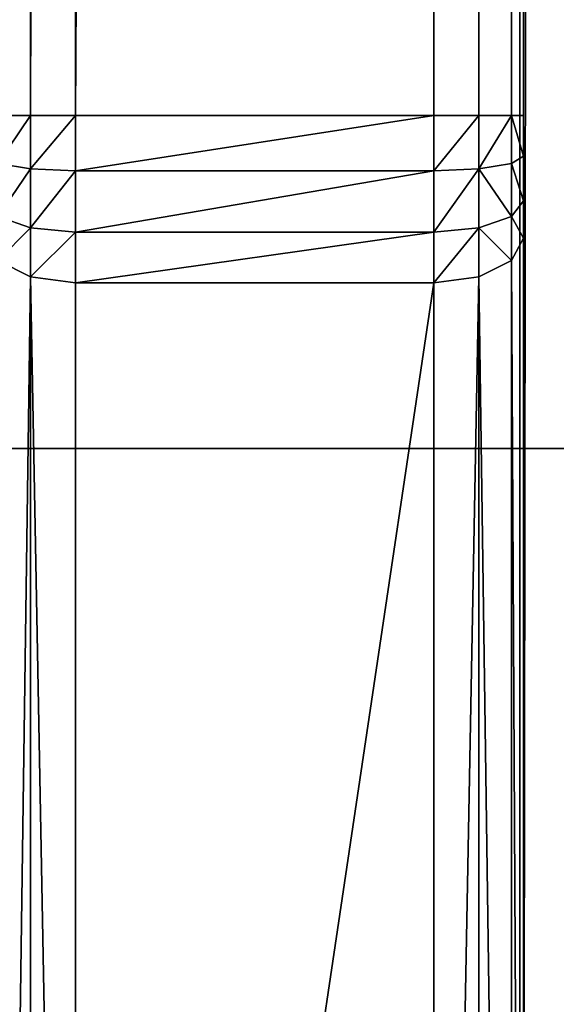
# Model space of a CAD drawing. Extents: x -7 to 1493, y -57 to 703.
# Drawn here: x 124 to 130, y 19 to 30 of the extents above; entities that cross this region are included whole.
import ezdxf

# ---------------------------------------------------------------- set-up
doc = ezdxf.new("R2010")
doc.units = 0
doc.layers.get('0').update_dxf_attribs({"color": 13, "linetype": 'CONTINUOUS'})

# ---------------------------------------------------------------- blocks, each defined once
blk = doc.blocks.new('LEG_1_1')
for p, q in [((-593, 323, 24.5), (-593, -322.999, 24.5)), ((-598.5, -296.286, 8.634), (-598.5, 296.287, 8.634)), ((-598, 296.287, 8.5), (-598, -296.286, 8.5)), ((-594, 296.287, 8.5), (-594, -296.286, 8.5)), ((-593.5, -296.286, 8.634), (-593.5, 296.287, 8.634)), ((-593.134, -296.286, 9), (-593.134, 296.287, 9)), ((-593, 296.287, 9.5), (-593, -296.286, 9.5)), ((-598.866, -296.286, 9), (-598.5, -296.286, 8.634)), ((-598.5, -296.88, 8.699), (-598.5, -296.286, 8.634)), ((-598.5, -296.286, 8.634), (-598, -296.286, 8.5)), ((-594, -296.286, 8.5), (-598, -296.286, 8.5)), ((-598, -296.902, 8.567), (-598, -296.286, 8.5)), ((-593.5, -296.286, 8.634), (-594, -296.286, 8.5)), ((-594, -296.286, 8.5), (-594, -296.902, 8.567)), ((-593.134, -296.286, 9), (-593.5, -296.286, 8.634)), ((-593.5, -296.88, 8.699), (-593.5, -296.286, 8.634)), ((-593, -296.286, 9.5), (-593.134, -296.286, 9)), ((-593.134, -296.82, 9.058), (-593.134, -296.286, 9)), ((-593, -296.286, 9.5), (-593, -296.737, 9.549)), ((-593.134, -296.82, 9.058), (-593, -296.737, 9.549)), ((-593, -296.737, 9.549), (-593, -297.237, 9.683)), ((-598.5, -296.88, 8.699), (-598.866, -296.82, 9.058)), ((-598.5, -297.539, 8.875), (-598.5, -296.88, 8.699)), ((-598, -296.902, 8.567), (-598.5, -296.88, 8.699)), ((-594, -296.902, 8.567), (-593.5, -296.88, 8.699)), ((-593.5, -296.88, 8.699), (-593.134, -296.82, 9.058)), ((-593.5, -297.539, 8.875), (-593.5, -296.88, 8.699)), ((-593.134, -297.411, 9.216), (-593.134, -296.82, 9.058)), ((-598, -297.585, 8.75), (-598, -296.902, 8.567)), ((-598, -296.902, 8.567), (-594, -296.902, 8.567)), ((-594, -296.902, 8.567), (-594, -297.585, 8.75)), ((-593.134, -297.411, 9.216), (-593, -297.237, 9.683)), ((-593, -297.237, 9.683), (-593, -297.652, 9.866)), ((-598.5, -297.539, 8.875), (-598.866, -297.411, 9.216)), ((-593.5, -297.539, 8.875), (-593.134, -297.411, 9.216)), ((-593.134, -297.902, 9.433), (-593.134, -297.411, 9.216)), ((-598.5, -298.085, 9.116), (-598.5, -297.539, 8.875)), ((-598, -297.585, 8.75), (-598.5, -297.539, 8.875)), ((-594, -297.585, 8.75), (-593.5, -297.539, 8.875)), ((-593.5, -298.085, 9.116), (-593.5, -297.539, 8.875)), ((-598, -298.152, 9), (-598, -297.585, 8.75)), ((-598, -297.585, 8.75), (-594, -297.585, 8.75)), ((-594, -297.585, 8.75), (-594, -298.152, 9)), ((-593, -297.652, 9.866), (-593.134, -297.902, 9.433)), ((-593, -322.999, 24.5), (-593, -297.652, 9.866)), ((-598.5, -298.085, 9.116), (-598.866, -297.902, 9.433)), ((-593.134, -297.902, 9.433), (-593.5, -298.085, 9.116)), ((-593.134, -297.902, 9.433), (-593.134, -323.999, 24.5)), ((-598.5, -324.731, 24.5), (-598.5, -298.085, 9.116)), ((-598, -298.152, 9), (-598.5, -298.085, 9.116)), ((-593.5, -298.085, 9.116), (-594, -298.152, 9)), ((-593.5, -298.085, 9.116), (-593.5, -324.731, 24.5)), ((-594, -298.152, 9), (-598, -298.152, 9)), ((-598, -298.152, 9), (-598, -324.999, 24.5)), ((-594, -298.152, 9), (-594, -324.999, 24.5))]:
    blk.add_line(p, q)
mesh = blk.add_polyface()
corners = [(-667.139, 335.944, 24.5), (-667.25, -334.958, 24.5), (-667.25, 334.957, 24.5), (-667.139, -335.945, 24.5), (-666.825, 336.842, 24.5), (-666.825, -336.842, 24.5), (-666.319, 337.646, 24.5), (-666.319, -337.647, 24.5), (-665.647, 338.319, 24.5), (-665.647, -338.319, 24.5), (-664.842, 338.824, 24.5), (-664.842, -338.825, 24.5), (-663.945, 339.138, 24.5), (-663.945, -339.139, 24.5), (-662.958, 339.25, 24.5), (-662.958, -339.25, 24.5), (-593.042, 339.25, 24.5), (-593.042, -339.25, 24.5), (-592.055, 339.138, 24.5), (-592.055, -339.139, 24.5), (-591.158, 338.824, 24.5), (-591.158, -338.825, 24.5), (-590.353, 338.319, 24.5), (-590.353, -338.319, 24.5), (-589.681, 337.646, 24.5), (-589.681, -337.647, 24.5), (-589.175, 336.842, 24.5), (-589.175, -336.842, 24.5), (-588.861, 335.944, 24.5), (-588.861, -335.945, 24.5), (-588.75, 334.957, 24.5), (-588.75, -334.958, 24.5)]
mesh.append_faces([[corners[k] for k in face] for face in [(0, 1, 2), (29, 30, 31)]], dxfattribs={"vtx0": -1})
mesh.append_faces([[corners[k] for k in face] for face in [(1, 0, 3), (3, 4, 5), (5, 6, 7), (7, 8, 9), (9, 10, 11), (11, 12, 13), (13, 14, 15), (15, 16, 17), (17, 18, 19), (19, 20, 21), (21, 22, 23), (23, 24, 25), (25, 26, 27), (27, 28, 29)]], dxfattribs={"vtx0": -1, "vtx1": -1})
mesh.append_faces([[corners[k] for k in face] for face in [(3, 0, 4), (5, 4, 6), (7, 6, 8), (9, 8, 10), (11, 10, 12), (13, 12, 14), (15, 14, 16), (17, 16, 18), (19, 18, 20), (21, 20, 22), (23, 22, 24), (25, 24, 26), (27, 26, 28), (29, 28, 30)]], dxfattribs={"vtx0": -1, "vtx2": -1})
mesh = blk.add_polyface()
corners = [(-667.25, -334.958, 32.5), (-667.139, 335.944, 32.5), (-667.25, 334.957, 32.5), (-667.139, -335.945, 32.5), (-666.825, -336.842, 32.5), (-666.825, 336.842, 32.5), (-666.319, -337.647, 32.5), (-666.319, 337.646, 32.5), (-665.647, 338.319, 32.5), (-665.647, -338.319, 32.5), (-664.842, 338.824, 32.5), (-664.842, -338.825, 32.5), (-663.945, -339.139, 32.5), (-663.945, 339.138, 32.5), (-662.958, 339.25, 32.5), (-662.958, -339.25, 32.5), (-593.042, 339.25, 32.5), (-593.042, -339.25, 32.5), (-592.055, -339.139, 32.5), (-592.055, 339.138, 32.5), (-591.158, 338.824, 32.5), (-591.158, -338.825, 32.5), (-590.353, 338.319, 32.5), (-590.353, -338.319, 32.5), (-589.681, -337.647, 32.5), (-589.681, 337.646, 32.5), (-589.175, -336.842, 32.5), (-589.175, 336.842, 32.5), (-588.861, -335.945, 32.5), (-588.861, 335.944, 32.5), (-588.75, -334.958, 32.5), (-588.75, 334.957, 32.5)]
mesh.append_faces([[corners[k] for k in face] for face in [(0, 1, 2), (29, 30, 31)]], dxfattribs={"vtx0": -1})
mesh.append_faces([[corners[k] for k in face] for face in [(1, 4, 5), (5, 6, 7), (7, 6, 8), (8, 9, 10), (10, 12, 13), (13, 12, 14), (14, 15, 16), (16, 18, 19), (19, 18, 20), (20, 21, 22), (22, 24, 25), (25, 26, 27), (27, 28, 29)]], dxfattribs={"vtx0": -1, "vtx1": -1})
mesh.append_faces([[corners[k] for k in face] for face in [(1, 0, 3), (1, 3, 4), (5, 4, 6), (8, 6, 9), (10, 9, 11), (10, 11, 12), (14, 12, 15), (16, 15, 17), (16, 17, 18), (20, 18, 21), (22, 21, 23), (22, 23, 24), (25, 24, 26), (27, 26, 28), (29, 28, 30)]], dxfattribs={"vtx0": -1, "vtx2": -1})
mesh = blk.add_polyface()
corners = [(-593, -297.652, 9.866), (-593, 323, 24.5), (-593, -322.999, 24.5), (-593, -297.237, 9.683), (-593, -296.737, 9.549), (-593, -296.286, 9.5), (-593, 296.287, 9.5), (-593, 296.738, 9.549), (-593, 297.238, 9.683), (-593, 297.653, 9.866)]
mesh.append_faces([[corners[k] for k in face] for face in [(0, 1, 2), (1, 8, 9)]], dxfattribs={"vtx0": -1})
mesh.append_faces([[corners[k] for k in face] for face in [(1, 0, 3), (1, 3, 4), (1, 4, 5), (1, 5, 6), (1, 6, 7), (1, 7, 8)]], dxfattribs={"vtx0": -1, "vtx2": -1})
mesh = blk.add_polyface()
corners = [(-598.5, 296.287, 8.634), (-598.866, -296.286, 9), (-598.866, 296.287, 9), (-598.5, -296.286, 8.634)]
mesh.append_faces([[corners[k] for k in face] for face in [(0, 1, 2), (1, 0, 3)]], dxfattribs={"vtx0": -1})
mesh = blk.add_polyface()
corners = [(-598, 296.287, 8.5), (-598.5, -296.286, 8.634), (-598.5, 296.287, 8.634), (-598, -296.286, 8.5)]
mesh.append_faces([[corners[k] for k in face] for face in [(0, 1, 2), (1, 0, 3)]], dxfattribs={"vtx0": -1})
mesh = blk.add_polyface()
corners = [(-594, 296.287, 8.5), (-598, -296.286, 8.5), (-598, 296.287, 8.5), (-594, -296.286, 8.5)]
mesh.append_faces([[corners[k] for k in face] for face in [(0, 1, 2), (1, 0, 3)]], dxfattribs={"vtx0": -1})
mesh = blk.add_polyface()
corners = [(-593.5, 296.287, 8.634), (-594, -296.286, 8.5), (-594, 296.287, 8.5), (-593.5, -296.286, 8.634)]
mesh.append_faces([[corners[k] for k in face] for face in [(0, 1, 2), (1, 0, 3)]], dxfattribs={"vtx0": -1})
mesh = blk.add_polyface()
corners = [(-593.134, 296.287, 9), (-593.5, -296.286, 8.634), (-593.5, 296.287, 8.634), (-593.134, -296.286, 9)]
mesh.append_faces([[corners[k] for k in face] for face in [(0, 1, 2), (1, 0, 3)]], dxfattribs={"vtx0": -1})
mesh = blk.add_polyface()
corners = [(-593.134, 296.287, 9), (-593, -296.286, 9.5), (-593.134, -296.286, 9), (-593, 296.287, 9.5)]
mesh.append_faces([[corners[k] for k in face] for face in [(0, 1, 2), (1, 0, 3)]], dxfattribs={"vtx0": -1})
mesh = blk.add_polyface()
corners = [(-598.5, -296.286, 8.634), (-598.866, -296.82, 9.058), (-598.866, -296.286, 9), (-598.5, -296.88, 8.699)]
mesh.append_faces([[corners[k] for k in face] for face in [(0, 1, 2), (1, 0, 3)]], dxfattribs={"vtx0": -1})
mesh = blk.add_polyface()
corners = [(-598, -296.286, 8.5), (-598.5, -296.88, 8.699), (-598.5, -296.286, 8.634), (-598, -296.902, 8.567)]
mesh.append_faces([[corners[k] for k in face] for face in [(0, 1, 2), (1, 0, 3)]], dxfattribs={"vtx0": -1})
mesh = blk.add_polyface()
corners = [(-594, -296.286, 8.5), (-598, -296.902, 8.567), (-598, -296.286, 8.5), (-594, -296.902, 8.567)]
mesh.append_faces([[corners[k] for k in face] for face in [(0, 1, 2), (1, 0, 3)]], dxfattribs={"vtx0": -1})
mesh = blk.add_polyface()
corners = [(-593.5, -296.286, 8.634), (-594, -296.902, 8.567), (-594, -296.286, 8.5), (-593.5, -296.88, 8.699)]
mesh.append_faces([[corners[k] for k in face] for face in [(0, 1, 2), (1, 0, 3)]], dxfattribs={"vtx0": -1})
mesh = blk.add_polyface()
corners = [(-593.134, -296.286, 9), (-593.5, -296.88, 8.699), (-593.5, -296.286, 8.634), (-593.134, -296.82, 9.058)]
mesh.append_faces([[corners[k] for k in face] for face in [(0, 1, 2), (1, 0, 3)]], dxfattribs={"vtx0": -1})
mesh = blk.add_polyface()
corners = [(-593.134, -296.286, 9), (-593, -296.737, 9.549), (-593.134, -296.82, 9.058), (-593, -296.286, 9.5)]
mesh.append_faces([[corners[k] for k in face] for face in [(0, 1, 2), (1, 0, 3)]], dxfattribs={"vtx0": -1})
mesh = blk.add_polyface()
corners = [(-593.134, -296.82, 9.058), (-593, -297.237, 9.683), (-593.134, -297.411, 9.216), (-593, -296.737, 9.549)]
mesh.append_faces([[corners[k] for k in face] for face in [(0, 1, 2), (1, 0, 3)]], dxfattribs={"vtx0": -1})
mesh = blk.add_polyface()
corners = [(-598.866, -297.411, 9.216), (-598.5, -296.88, 8.699), (-598.5, -297.539, 8.875), (-598.866, -296.82, 9.058)]
mesh.append_faces([[corners[k] for k in face] for face in [(0, 1, 2), (1, 0, 3)]], dxfattribs={"vtx0": -1})
mesh = blk.add_polyface()
corners = [(-598, -296.902, 8.567), (-598.5, -297.539, 8.875), (-598.5, -296.88, 8.699), (-598, -297.585, 8.75)]
mesh.append_faces([[corners[k] for k in face] for face in [(0, 1, 2), (1, 0, 3)]], dxfattribs={"vtx0": -1})
mesh = blk.add_polyface()
corners = [(-593.5, -296.88, 8.699), (-594, -297.585, 8.75), (-594, -296.902, 8.567), (-593.5, -297.539, 8.875)]
mesh.append_faces([[corners[k] for k in face] for face in [(0, 1, 2), (1, 0, 3)]], dxfattribs={"vtx0": -1})
mesh = blk.add_polyface()
corners = [(-593.5, -296.88, 8.699), (-593.134, -297.411, 9.216), (-593.5, -297.539, 8.875), (-593.134, -296.82, 9.058)]
mesh.append_faces([[corners[k] for k in face] for face in [(0, 1, 2), (1, 0, 3)]], dxfattribs={"vtx0": -1})
mesh = blk.add_polyface()
corners = [(-594, -296.902, 8.567), (-598, -297.585, 8.75), (-598, -296.902, 8.567), (-594, -297.585, 8.75)]
mesh.append_faces([[corners[k] for k in face] for face in [(0, 1, 2), (1, 0, 3)]], dxfattribs={"vtx0": -1})
mesh = blk.add_polyface()
corners = [(-593.134, -297.411, 9.216), (-593, -297.652, 9.866), (-593.134, -297.902, 9.433), (-593, -297.237, 9.683)]
mesh.append_faces([[corners[k] for k in face] for face in [(0, 1, 2), (1, 0, 3)]], dxfattribs={"vtx0": -1})
mesh = blk.add_polyface()
corners = [(-598.866, -297.902, 9.433), (-598.5, -297.539, 8.875), (-598.5, -298.085, 9.116), (-598.866, -297.411, 9.216)]
mesh.append_faces([[corners[k] for k in face] for face in [(0, 1, 2), (1, 0, 3)]], dxfattribs={"vtx0": -1})
mesh = blk.add_polyface()
corners = [(-593.5, -297.539, 8.875), (-593.134, -297.902, 9.433), (-593.5, -298.085, 9.116), (-593.134, -297.411, 9.216)]
mesh.append_faces([[corners[k] for k in face] for face in [(0, 1, 2), (1, 0, 3)]], dxfattribs={"vtx0": -1})
mesh = blk.add_polyface()
corners = [(-598, -297.585, 8.75), (-598.5, -298.085, 9.116), (-598.5, -297.539, 8.875), (-598, -298.152, 9)]
mesh.append_faces([[corners[k] for k in face] for face in [(0, 1, 2), (1, 0, 3)]], dxfattribs={"vtx0": -1})
mesh = blk.add_polyface()
corners = [(-593.5, -297.539, 8.875), (-594, -298.152, 9), (-594, -297.585, 8.75), (-593.5, -298.085, 9.116)]
mesh.append_faces([[corners[k] for k in face] for face in [(0, 1, 2), (1, 0, 3)]], dxfattribs={"vtx0": -1})
mesh = blk.add_polyface()
corners = [(-594, -297.585, 8.75), (-598, -298.152, 9), (-598, -297.585, 8.75), (-594, -298.152, 9)]
mesh.append_faces([[corners[k] for k in face] for face in [(0, 1, 2), (1, 0, 3)]], dxfattribs={"vtx0": -1})
mesh = blk.add_polyface()
corners = [(-593.134, -297.902, 9.433), (-593, -322.999, 24.5), (-593.134, -323.999, 24.5), (-593, -297.652, 9.866)]
mesh.append_faces([[corners[k] for k in face] for face in [(0, 1, 2), (1, 0, 3)]], dxfattribs={"vtx0": -1})
mesh = blk.add_polyface()
corners = [(-598.866, -323.999, 24.5), (-598.5, -298.085, 9.116), (-598.5, -324.731, 24.5), (-598.866, -297.902, 9.433)]
mesh.append_faces([[corners[k] for k in face] for face in [(0, 1, 2), (1, 0, 3)]], dxfattribs={"vtx0": -1})
mesh = blk.add_polyface()
corners = [(-593.5, -298.085, 9.116), (-593.134, -323.999, 24.5), (-593.5, -324.731, 24.5), (-593.134, -297.902, 9.433)]
mesh.append_faces([[corners[k] for k in face] for face in [(0, 1, 2), (1, 0, 3)]], dxfattribs={"vtx0": -1})
mesh = blk.add_polyface()
corners = [(-598.5, -298.085, 9.116), (-598, -324.999, 24.5), (-598.5, -324.731, 24.5), (-598, -298.152, 9)]
mesh.append_faces([[corners[k] for k in face] for face in [(0, 1, 2), (1, 0, 3)]], dxfattribs={"vtx0": -1})
mesh = blk.add_polyface()
corners = [(-593.5, -298.085, 9.116), (-594, -324.999, 24.5), (-594, -298.152, 9), (-593.5, -324.731, 24.5)]
mesh.append_faces([[corners[k] for k in face] for face in [(0, 1, 2), (1, 0, 3)]], dxfattribs={"vtx0": -1})
mesh = blk.add_polyface()
corners = [(-594, -298.152, 9), (-598, -324.999, 24.5), (-598, -298.152, 9), (-594, -324.999, 24.5)]
mesh.append_faces([[corners[k] for k in face] for face in [(0, 1, 2), (1, 0, 3)]], dxfattribs={"vtx0": -1})
blk = doc.blocks.new('LOWER_LEG_ASSY_1')
blk.add_blockref('LEG_1_1', (0, 0))
blk = doc.blocks.new('LEG_ASSY_1')
blk.add_blockref('LOWER_LEG_ASSY_1', (0, 0))
blk = doc.blocks.new('1800X750_TOP_2')
for p, q in [((1794, -6), (294, -6)), ((1794, -6, 25), (294, -6, 25))]:
    blk.add_line(p, q)
mesh = blk.add_polyface()
corners = [(1794, 594), (294, -6), (294, 594), (1794, -6)]
mesh.append_faces([[corners[k] for k in face] for face in [(0, 1, 2), (1, 0, 3)]], dxfattribs={"vtx0": -1})
mesh = blk.add_polyface()
corners = [(294, -6, 25), (1794, 594, 25), (294, 594, 25), (1794, -6, 25)]
mesh.append_faces([[corners[k] for k in face] for face in [(0, 1, 2), (1, 0, 3)]], dxfattribs={"vtx0": -1})
mesh = blk.add_polyface()
corners = [(1794, -6, 25), (294, -6), (1794, -6), (294, -6, 25)]
mesh.append_faces([[corners[k] for k in face] for face in [(0, 1, 2), (1, 0, 3)]], dxfattribs={"vtx0": -1})
blk = doc.blocks.new('WORKTOP_3')
blk.add_blockref('1800X750_TOP_2', (6, 81))
blk = doc.blocks.new('TOP_ASSY_1')
blk.add_blockref('WORKTOP_3', (-750, -375, 689.999))
blk = doc.blocks.new('GROUP_54')
at = {"rotation": 89.99999999998214}
blk.add_blockref('TOP_ASSY_1', (375, 750), dxfattribs=at)
at = {"color": 7, "rotation": 89.99999999998214}
blk.add_blockref('LEG_ASSY_1', (375, 1030, 1), dxfattribs=at)

msp = doc.modelspace()

# ---------------------------------------------------------------- block references
at = {"rotation": 270.0000000000178}
msp.add_blockref('GROUP_54', (-307.499, 700), dxfattribs=at)

doc.saveas('drawing.dxf')
